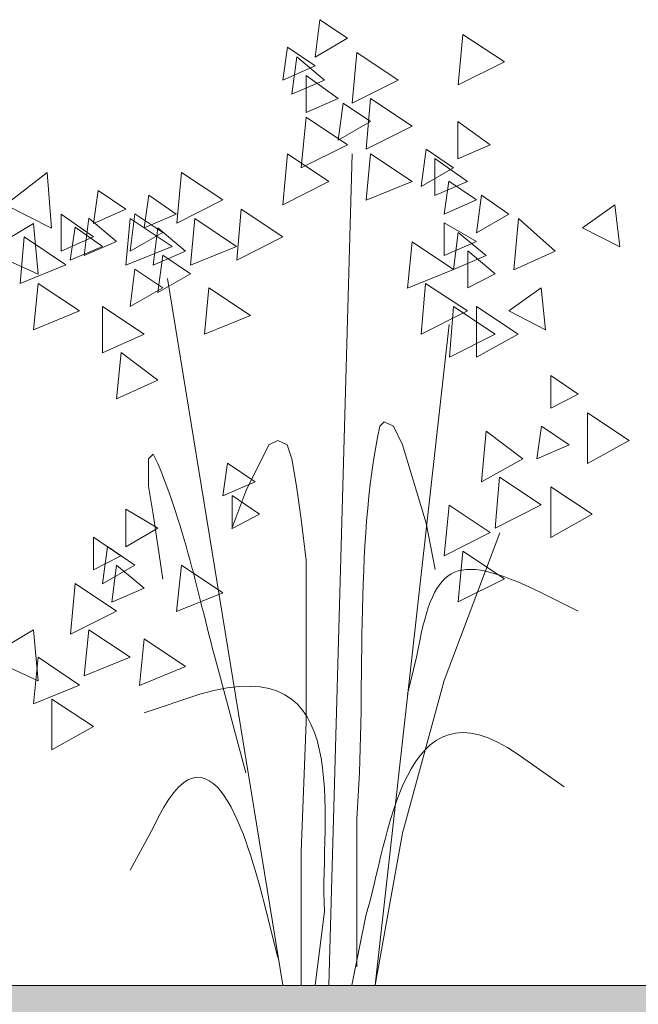
# Model space of a CAD drawing. Units: centimetres. Extents: x -8.9 to 28.8, y -12.7 to -7.5.
# Drawn here: x 17.4 to 17.5, y -11.8 to -11.7 of the extents above; entities that cross this region are included whole.
import ezdxf

# ---------------------------------------------------------------- set-up
doc = ezdxf.new("R2010")
doc.units = ezdxf.units.CM
doc.header["$LTSCALE"] = 0.005
doc.header["$MEASUREMENT"] = 0
doc.layers.add('Layer 1', color=7, linetype='Continuous')

msp = doc.modelspace()

# ---------------------------------------------------------------- hatches: boundary and pattern name
at = {"lineweight": 0}
h = msp.add_hatch(dxfattribs=at)
h.set_pattern_fill('DOTS', color=256, scale=0.186402)
h.set_pattern_definition([(0, (19.952292, 1.351181), (0.0058250605, 0.011650121), [0, -0.011650121])])
h.paths.add_polyline_path([(14.68241, -12.05367), (15.62726, -12.00857), (16.57038, -12.05361), (17.51625, -12.00856), (18.46077, -12.05367), (19.40763, -12.00867), (19.6557, -12.0207), (19.65609, -11.78165), (17.81801, -11.78165), (17.81801, -11.87231), (17.59348, -11.87231), (17.59348, -11.82722), (16.9113, -11.82719), (16.9113, -11.8747), (16.68486, -11.8747), (16.68486, -11.82719), (15.77815, -11.82719), (15.77815, -11.8747), (15.55125, -11.8747), (15.55125, -11.82719), (15.09788, -11.82719), (15.09788, -11.84048), (15.09787, -11.87231), (14.87147, -11.87231), (14.87147, -11.78165), (13.73787, -11.78165), (13.73787, -11.91791), (13.78343, -11.91792), (13.78343, -12.01095)])

# ---------------------------------------------------------------- linework, layer by layer
msp.add_lwpolyline([(16.57038, -12.05361), (17.51625, -12.00856), (18.46077, -12.05367), (19.40763, -12.00867), (19.6557, -12.0207), (19.65609, -11.78165), (17.81801, -11.78165), (17.81801, -11.87229), (17.8177, -11.87231), (17.59348, -11.87231), (17.59348, -11.82722), (16.9113, -11.82719)], dxfattribs=at)
at = {"layer": 'Layer 1', "color": 250, "lineweight": 0}
for points, knots in [([(17.47018, -11.72884), (17.47018, -11.72884), (17.46683, -11.73079), (17.46683, -11.73079), (17.46683, -11.73079), (17.46683, -11.73079), (17.46729, -11.72691), (17.46729, -11.72691), (17.46729, -11.72691), (17.46729, -11.72691), (17.47018, -11.72884), (17.47018, -11.72884)], [0, 0, 0, 0, 0.25, 0.25, 0.25, 0.25, 0.5, 0.5, 0.5, 0.5, 1, 1, 1, 1]), ([(17.48649, -11.73128), (17.48649, -11.73128), (17.48169, -11.73368), (17.48169, -11.73368), (17.48169, -11.73368), (17.48169, -11.73368), (17.48215, -11.72843), (17.48215, -11.72843), (17.48215, -11.72843), (17.48215, -11.72843), (17.48649, -11.73128), (17.48649, -11.73128)], [0, 0, 0, 0, 0.25, 0.25, 0.25, 0.25, 0.5, 0.5, 0.5, 0.5, 1, 1, 1, 1]), ([(17.46683, -11.73171), (17.46683, -11.73171), (17.46345, -11.73319), (17.46345, -11.73319), (17.46345, -11.73319), (17.46345, -11.73319), (17.46394, -11.72977), (17.46394, -11.72977), (17.46394, -11.72977), (17.46394, -11.72977), (17.46683, -11.73171), (17.46683, -11.73171)], [0, 0, 0, 0, 0.25, 0.25, 0.25, 0.25, 0.5, 0.5, 0.5, 0.5, 1, 1, 1, 1]), ([(17.47544, -11.73319), (17.47544, -11.73319), (17.47068, -11.73559), (17.47068, -11.73559), (17.47068, -11.73559), (17.47068, -11.73559), (17.47114, -11.73033), (17.47114, -11.73033), (17.47114, -11.73033), (17.47114, -11.73033), (17.47544, -11.73319), (17.47544, -11.73319)], [0, 0, 0, 0, 0.25, 0.25, 0.25, 0.25, 0.5, 0.5, 0.5, 0.5, 1, 1, 1, 1]), ([(17.46778, -11.73319), (17.46778, -11.73319), (17.4644, -11.73463), (17.4644, -11.73463), (17.4644, -11.73463), (17.4644, -11.73463), (17.46492, -11.73076), (17.46492, -11.73076), (17.46492, -11.73076), (17.46492, -11.73076), (17.46778, -11.73319), (17.46778, -11.73319)], [0, 0, 0, 0, 0.25, 0.25, 0.25, 0.25, 0.5, 0.5, 0.5, 0.5, 1, 1, 1, 1]), ([(17.46922, -11.7351), (17.46922, -11.7351), (17.46588, -11.73654), (17.46588, -11.73654), (17.46588, -11.73654), (17.46588, -11.73654), (17.46588, -11.73269), (17.46588, -11.73269), (17.46588, -11.73269), (17.46588, -11.73269), (17.46922, -11.7351), (17.46922, -11.7351)], [0, 0, 0, 0, 0.25, 0.25, 0.25, 0.25, 0.5, 0.5, 0.5, 0.5, 1, 1, 1, 1]), ([(17.47689, -11.73796), (17.47689, -11.73796), (17.47212, -11.74036), (17.47212, -11.74036), (17.47212, -11.74036), (17.47212, -11.74036), (17.47258, -11.7351), (17.47258, -11.7351), (17.47258, -11.7351), (17.47258, -11.7351), (17.47689, -11.73796), (17.47689, -11.73796)], [0, 0, 0, 0, 0.25, 0.25, 0.25, 0.25, 0.5, 0.5, 0.5, 0.5, 1, 1, 1, 1]), ([(17.47258, -11.73749), (17.47258, -11.73749), (17.46922, -11.73943), (17.46922, -11.73943), (17.46922, -11.73943), (17.46922, -11.73943), (17.46972, -11.73556), (17.46972, -11.73556), (17.46972, -11.73556), (17.46972, -11.73556), (17.47258, -11.73749), (17.47258, -11.73749)], [0, 0, 0, 0, 0.25, 0.25, 0.25, 0.25, 0.5, 0.5, 0.5, 0.5, 1, 1, 1, 1]), ([(17.47018, -11.7399), (17.47018, -11.7399), (17.46538, -11.74229), (17.46538, -11.74229), (17.46538, -11.74229), (17.46538, -11.74229), (17.46588, -11.73704), (17.46588, -11.73704), (17.46588, -11.73704), (17.46588, -11.73704), (17.47018, -11.7399), (17.47018, -11.7399)], [0, 0, 0, 0, 0.25, 0.25, 0.25, 0.25, 0.5, 0.5, 0.5, 0.5, 1, 1, 1, 1]), ([(17.48501, -11.7399), (17.48501, -11.7399), (17.48166, -11.74134), (17.48166, -11.74134), (17.48166, -11.74134), (17.48166, -11.74134), (17.48166, -11.73749), (17.48166, -11.73749), (17.48166, -11.73749), (17.48166, -11.73749), (17.48501, -11.7399), (17.48501, -11.7399)], [0, 0, 0, 0, 0.25, 0.25, 0.25, 0.25, 0.5, 0.5, 0.5, 0.5, 1, 1, 1, 1]), ([(17.4812, -11.74229), (17.4812, -11.74229), (17.47785, -11.74423), (17.47785, -11.74423), (17.47785, -11.74423), (17.47785, -11.74423), (17.47834, -11.74036), (17.47834, -11.74036), (17.47834, -11.74036), (17.47834, -11.74036), (17.4812, -11.74229), (17.4812, -11.74229)], [0, 0, 0, 0, 0.25, 0.25, 0.25, 0.25, 0.5, 0.5, 0.5, 0.5, 1, 1, 1, 1]), ([(17.46825, -11.74371), (17.46825, -11.74371), (17.46347, -11.74614), (17.46347, -11.74614), (17.46347, -11.74614), (17.46347, -11.74614), (17.46393, -11.74085), (17.46393, -11.74085), (17.46393, -11.74085), (17.46393, -11.74085), (17.46825, -11.74371), (17.46825, -11.74371)], [0, 0, 0, 0, 0.25, 0.25, 0.25, 0.25, 0.5, 0.5, 0.5, 0.5, 1, 1, 1, 1]), ([(17.47689, -11.74371), (17.47689, -11.74371), (17.47212, -11.74565), (17.47212, -11.74565), (17.47212, -11.74565), (17.47212, -11.74565), (17.47258, -11.74085), (17.47258, -11.74085), (17.47258, -11.74085), (17.47258, -11.74085), (17.47689, -11.74371), (17.47689, -11.74371)], [0, 0, 0, 0, 0.25, 0.25, 0.25, 0.25, 0.5, 0.5, 0.5, 0.5, 1, 1, 1, 1]), ([(17.48265, -11.74371), (17.48265, -11.74371), (17.47925, -11.74516), (17.47925, -11.74516), (17.47925, -11.74516), (17.47925, -11.74516), (17.47925, -11.74131), (17.47925, -11.74131), (17.47925, -11.74131), (17.47925, -11.74131), (17.48265, -11.74371), (17.48265, -11.74371)], [0, 0, 0, 0, 0.25, 0.25, 0.25, 0.25, 0.5, 0.5, 0.5, 0.5, 1, 1, 1, 1]), ([(17.43464, -11.74614), (17.43464, -11.74614), (17.43944, -11.74855), (17.43944, -11.74855), (17.43944, -11.74855), (17.43944, -11.74855), (17.43898, -11.74276), (17.43898, -11.74276), (17.43898, -11.74276), (17.43898, -11.74276), (17.43464, -11.74614), (17.43464, -11.74614)], [0, 0, 0, 0, 0.25, 0.25, 0.25, 0.25, 0.5, 0.5, 0.5, 0.5, 1, 1, 1, 1]), ([(17.45723, -11.74562), (17.45723, -11.74562), (17.45246, -11.74805), (17.45246, -11.74805), (17.45246, -11.74805), (17.45246, -11.74805), (17.45292, -11.74276), (17.45292, -11.74276), (17.45292, -11.74276), (17.45292, -11.74276), (17.45723, -11.74562), (17.45723, -11.74562)], [0, 0, 0, 0, 0.25, 0.25, 0.25, 0.25, 0.5, 0.5, 0.5, 0.5, 1, 1, 1, 1]), ([(17.44714, -11.7466), (17.44714, -11.7466), (17.44378, -11.74808), (17.44378, -11.74808), (17.44378, -11.74808), (17.44378, -11.74808), (17.44427, -11.74466), (17.44427, -11.74466), (17.44427, -11.74466), (17.44427, -11.74466), (17.44714, -11.7466), (17.44714, -11.7466)], [0, 0, 0, 0, 0.25, 0.25, 0.25, 0.25, 0.5, 0.5, 0.5, 0.5, 1, 1, 1, 1]), ([(17.4836, -11.74562), (17.4836, -11.74562), (17.48021, -11.74709), (17.48021, -11.74709), (17.48021, -11.74709), (17.48021, -11.74709), (17.48071, -11.74367), (17.48071, -11.74367), (17.48071, -11.74367), (17.48071, -11.74367), (17.4836, -11.74562), (17.4836, -11.74562)], [0, 0, 0, 0, 0.25, 0.25, 0.25, 0.25, 0.5, 0.5, 0.5, 0.5, 1, 1, 1, 1]), ([(17.45239, -11.74709), (17.45239, -11.74709), (17.44904, -11.74851), (17.44904, -11.74851), (17.44904, -11.74851), (17.44904, -11.74851), (17.44953, -11.74513), (17.44953, -11.74513), (17.44953, -11.74513), (17.44953, -11.74513), (17.45239, -11.74709), (17.45239, -11.74709)], [0, 0, 0, 0, 0.25, 0.25, 0.25, 0.25, 0.5, 0.5, 0.5, 0.5, 1, 1, 1, 1]), ([(17.48695, -11.74709), (17.48695, -11.74709), (17.4836, -11.74903), (17.4836, -11.74903), (17.4836, -11.74903), (17.4836, -11.74903), (17.48409, -11.74513), (17.48409, -11.74513), (17.48409, -11.74513), (17.48409, -11.74513), (17.48695, -11.74709), (17.48695, -11.74709)], [0, 0, 0, 0, 0.25, 0.25, 0.25, 0.25, 0.5, 0.5, 0.5, 0.5, 1, 1, 1, 1]), ([(17.46345, -11.74946), (17.46345, -11.74946), (17.45867, -11.75189), (17.45867, -11.75189), (17.45867, -11.75189), (17.45867, -11.75189), (17.45913, -11.7466), (17.45913, -11.7466), (17.45913, -11.7466), (17.45913, -11.7466), (17.46345, -11.74946), (17.46345, -11.74946)], [0, 0, 0, 0, 0.25, 0.25, 0.25, 0.25, 0.5, 0.5, 0.5, 0.5, 1, 1, 1, 1]), ([(17.49461, -11.74851), (17.49461, -11.74851), (17.49846, -11.75049), (17.49846, -11.75049), (17.49846, -11.75049), (17.49846, -11.75049), (17.49797, -11.74614), (17.49797, -11.74614), (17.49797, -11.74614), (17.49797, -11.74614), (17.49461, -11.74851), (17.49461, -11.74851)], [0, 0, 0, 0, 0.25, 0.25, 0.25, 0.25, 0.5, 0.5, 0.5, 0.5, 1, 1, 1, 1]), ([(17.44378, -11.74946), (17.44378, -11.74946), (17.44043, -11.75094), (17.44043, -11.75094), (17.44043, -11.75094), (17.44043, -11.75094), (17.44043, -11.74709), (17.44043, -11.74709), (17.44043, -11.74709), (17.44043, -11.74709), (17.44378, -11.74946), (17.44378, -11.74946)], [0, 0, 0, 0, 0.25, 0.25, 0.25, 0.25, 0.5, 0.5, 0.5, 0.5, 1, 1, 1, 1]), ([(17.44618, -11.74995), (17.44618, -11.74995), (17.44283, -11.7514), (17.44283, -11.7514), (17.44283, -11.7514), (17.44283, -11.7514), (17.44332, -11.74752), (17.44332, -11.74752), (17.44332, -11.74752), (17.44332, -11.74752), (17.44618, -11.74995), (17.44618, -11.74995)], [0, 0, 0, 0, 0.25, 0.25, 0.25, 0.25, 0.5, 0.5, 0.5, 0.5, 1, 1, 1, 1]), ([(17.45196, -11.75045), (17.45196, -11.75045), (17.44714, -11.75239), (17.44714, -11.75239), (17.44714, -11.75239), (17.44714, -11.75239), (17.44759, -11.74756), (17.44759, -11.74756), (17.44759, -11.74756), (17.44759, -11.74756), (17.45196, -11.75045), (17.45196, -11.75045)], [0, 0, 0, 0, 0.25, 0.25, 0.25, 0.25, 0.5, 0.5, 0.5, 0.5, 1, 1, 1, 1]), ([(17.45099, -11.749), (17.45099, -11.749), (17.44759, -11.75094), (17.44759, -11.75094), (17.44759, -11.75094), (17.44759, -11.75094), (17.44809, -11.74707), (17.44809, -11.74707), (17.44809, -11.74707), (17.44809, -11.74707), (17.45099, -11.749), (17.45099, -11.749)], [0, 0, 0, 0, 0.25, 0.25, 0.25, 0.25, 0.5, 0.5, 0.5, 0.5, 1, 1, 1, 1]), ([(17.45865, -11.75045), (17.45865, -11.75045), (17.45387, -11.75239), (17.45387, -11.75239), (17.45387, -11.75239), (17.45387, -11.75239), (17.45433, -11.74756), (17.45433, -11.74756), (17.45433, -11.74756), (17.45433, -11.74756), (17.45865, -11.75045), (17.45865, -11.75045)], [0, 0, 0, 0, 0.25, 0.25, 0.25, 0.25, 0.5, 0.5, 0.5, 0.5, 1, 1, 1, 1]), ([(17.49175, -11.75094), (17.49175, -11.75094), (17.48745, -11.75288), (17.48745, -11.75288), (17.48745, -11.75288), (17.48745, -11.75288), (17.48794, -11.74756), (17.48794, -11.74756), (17.48794, -11.74756), (17.48794, -11.74756), (17.49175, -11.75094), (17.49175, -11.75094)], [0, 0, 0, 0, 0.25, 0.25, 0.25, 0.25, 0.5, 0.5, 0.5, 0.5, 1, 1, 1, 1]), ([(17.43274, -11.75094), (17.43274, -11.75094), (17.43803, -11.75335), (17.43803, -11.75335), (17.43803, -11.75335), (17.43803, -11.75335), (17.43754, -11.74808), (17.43754, -11.74808), (17.43754, -11.74808), (17.43754, -11.74808), (17.43274, -11.75094), (17.43274, -11.75094)], [0, 0, 0, 0, 0.25, 0.25, 0.25, 0.25, 0.5, 0.5, 0.5, 0.5, 1, 1, 1, 1]), ([(17.44473, -11.75045), (17.44473, -11.75045), (17.44138, -11.75189), (17.44138, -11.75189), (17.44138, -11.75189), (17.44138, -11.75189), (17.44187, -11.74847), (17.44187, -11.74847), (17.44187, -11.74847), (17.44187, -11.74847), (17.44473, -11.75045), (17.44473, -11.75045)], [0, 0, 0, 0, 0.25, 0.25, 0.25, 0.25, 0.5, 0.5, 0.5, 0.5, 1, 1, 1, 1]), ([(17.45335, -11.75094), (17.45335, -11.75094), (17.45, -11.75239), (17.45, -11.75239), (17.45, -11.75239), (17.45, -11.75239), (17.45049, -11.74851), (17.45049, -11.74851), (17.45049, -11.74851), (17.45049, -11.74851), (17.45335, -11.75094), (17.45335, -11.75094)], [0, 0, 0, 0, 0.25, 0.25, 0.25, 0.25, 0.5, 0.5, 0.5, 0.5, 1, 1, 1, 1]), ([(17.4836, -11.74995), (17.4836, -11.74995), (17.48021, -11.7514), (17.48021, -11.7514), (17.48021, -11.7514), (17.48021, -11.7514), (17.48021, -11.74802), (17.48021, -11.74802), (17.48021, -11.74802), (17.48021, -11.74802), (17.4836, -11.74995), (17.4836, -11.74995)], [0, 0, 0, 0, 0.25, 0.25, 0.25, 0.25, 0.5, 0.5, 0.5, 0.5, 1, 1, 1, 1]), ([(17.44092, -11.75236), (17.44092, -11.75236), (17.43616, -11.7543), (17.43616, -11.7543), (17.43616, -11.7543), (17.43616, -11.7543), (17.43658, -11.74946), (17.43658, -11.74946), (17.43658, -11.74946), (17.43658, -11.74946), (17.44092, -11.75236), (17.44092, -11.75236)], [0, 0, 0, 0, 0.25, 0.25, 0.25, 0.25, 0.5, 0.5, 0.5, 0.5, 1, 1, 1, 1]), ([(17.48458, -11.7514), (17.48458, -11.7514), (17.4812, -11.75285), (17.4812, -11.75285), (17.4812, -11.75285), (17.4812, -11.75285), (17.48169, -11.749), (17.48169, -11.749), (17.48169, -11.749), (17.48169, -11.749), (17.48458, -11.7514), (17.48458, -11.7514)], [0, 0, 0, 0, 0.25, 0.25, 0.25, 0.25, 0.5, 0.5, 0.5, 0.5, 1, 1, 1, 1]), ([(17.4812, -11.75285), (17.4812, -11.75285), (17.47643, -11.75479), (17.47643, -11.75479), (17.47643, -11.75479), (17.47643, -11.75479), (17.47689, -11.74999), (17.47689, -11.74999), (17.47689, -11.74999), (17.47689, -11.74999), (17.4812, -11.75285), (17.4812, -11.75285)], [0, 0, 0, 0, 0.25, 0.25, 0.25, 0.25, 0.5, 0.5, 0.5, 0.5, 1, 1, 1, 1]), ([(17.45387, -11.75331), (17.45387, -11.75331), (17.45049, -11.75525), (17.45049, -11.75525), (17.45049, -11.75525), (17.45049, -11.75525), (17.45101, -11.75137), (17.45101, -11.75137), (17.45101, -11.75137), (17.45101, -11.75137), (17.45387, -11.75331), (17.45387, -11.75331)], [0, 0, 0, 0, 0.25, 0.25, 0.25, 0.25, 0.5, 0.5, 0.5, 0.5, 1, 1, 1, 1]), ([(17.48553, -11.75331), (17.48553, -11.75331), (17.48267, -11.75475), (17.48267, -11.75475), (17.48267, -11.75475), (17.48267, -11.75475), (17.48267, -11.75091), (17.48267, -11.75091), (17.48267, -11.75091), (17.48267, -11.75091), (17.48553, -11.75331), (17.48553, -11.75331)], [0, 0, 0, 0, 0.25, 0.25, 0.25, 0.25, 0.5, 0.5, 0.5, 0.5, 1, 1, 1, 1]), ([(17.45099, -11.75475), (17.45099, -11.75475), (17.44759, -11.75669), (17.44759, -11.75669), (17.44759, -11.75669), (17.44759, -11.75669), (17.44809, -11.75282), (17.44809, -11.75282), (17.44809, -11.75282), (17.44809, -11.75282), (17.45099, -11.75475), (17.45099, -11.75475)], [0, 0, 0, 0, 0.25, 0.25, 0.25, 0.25, 0.5, 0.5, 0.5, 0.5, 1, 1, 1, 1]), ([(17.44234, -11.75716), (17.44234, -11.75716), (17.43756, -11.7591), (17.43756, -11.7591), (17.43756, -11.7591), (17.43756, -11.7591), (17.43803, -11.7543), (17.43803, -11.7543), (17.43803, -11.7543), (17.43803, -11.7543), (17.44234, -11.75716), (17.44234, -11.75716)], [0, 0, 0, 0, 0.25, 0.25, 0.25, 0.25, 0.5, 0.5, 0.5, 0.5, 1, 1, 1, 1]), ([(17.46009, -11.75762), (17.46009, -11.75762), (17.45532, -11.75955), (17.45532, -11.75955), (17.45532, -11.75955), (17.45532, -11.75955), (17.45578, -11.75475), (17.45578, -11.75475), (17.45578, -11.75475), (17.45578, -11.75475), (17.46009, -11.75762), (17.46009, -11.75762)], [0, 0, 0, 0, 0.25, 0.25, 0.25, 0.25, 0.5, 0.5, 0.5, 0.5, 1, 1, 1, 1]), ([(17.48265, -11.75716), (17.48265, -11.75716), (17.47785, -11.75955), (17.47785, -11.75955), (17.47785, -11.75955), (17.47785, -11.75955), (17.4783, -11.7543), (17.4783, -11.7543), (17.4783, -11.7543), (17.4783, -11.7543), (17.48265, -11.75716), (17.48265, -11.75716)], [0, 0, 0, 0, 0.25, 0.25, 0.25, 0.25, 0.5, 0.5, 0.5, 0.5, 1, 1, 1, 1]), ([(17.48695, -11.75716), (17.48695, -11.75716), (17.49076, -11.7591), (17.49076, -11.7591), (17.49076, -11.7591), (17.49076, -11.7591), (17.49031, -11.75475), (17.49031, -11.75475), (17.49031, -11.75475), (17.49031, -11.75475), (17.48695, -11.75716), (17.48695, -11.75716)], [0, 0, 0, 0, 0.25, 0.25, 0.25, 0.25, 0.5, 0.5, 0.5, 0.5, 1, 1, 1, 1]), ([(17.44904, -11.75955), (17.44904, -11.75955), (17.44473, -11.76149), (17.44473, -11.76149), (17.44473, -11.76149), (17.44473, -11.76149), (17.44473, -11.75669), (17.44473, -11.75669), (17.44473, -11.75669), (17.44473, -11.75669), (17.44904, -11.75955), (17.44904, -11.75955)], [0, 0, 0, 0, 0.25, 0.25, 0.25, 0.25, 0.5, 0.5, 0.5, 0.5, 1, 1, 1, 1]), ([(17.48553, -11.75955), (17.48553, -11.75955), (17.48077, -11.76196), (17.48077, -11.76196), (17.48077, -11.76196), (17.48077, -11.76196), (17.4812, -11.75669), (17.4812, -11.75669), (17.4812, -11.75669), (17.4812, -11.75669), (17.48553, -11.75955), (17.48553, -11.75955)], [0, 0, 0, 0, 0.25, 0.25, 0.25, 0.25, 0.5, 0.5, 0.5, 0.5, 1, 1, 1, 1]), ([(17.4879, -11.75955), (17.4879, -11.75955), (17.4836, -11.76196), (17.4836, -11.76196), (17.4836, -11.76196), (17.4836, -11.76196), (17.4836, -11.75669), (17.4836, -11.75669), (17.4836, -11.75669), (17.4836, -11.75669), (17.4879, -11.75955), (17.4879, -11.75955)], [0, 0, 0, 0, 0.25, 0.25, 0.25, 0.25, 0.5, 0.5, 0.5, 0.5, 1, 1, 1, 1]), ([(17.45049, -11.76435), (17.45049, -11.76435), (17.44618, -11.7663), (17.44618, -11.7663), (17.44618, -11.7663), (17.44618, -11.7663), (17.44667, -11.76147), (17.44667, -11.76147), (17.44667, -11.76147), (17.44667, -11.76147), (17.45049, -11.76435), (17.45049, -11.76435)], [0, 0, 0, 0, 0.25, 0.25, 0.25, 0.25, 0.5, 0.5, 0.5, 0.5, 1, 1, 1, 1]), ([(17.49416, -11.76581), (17.49416, -11.76581), (17.49129, -11.76725), (17.49129, -11.76725), (17.49129, -11.76725), (17.49129, -11.76725), (17.49129, -11.76386), (17.49129, -11.76386), (17.49129, -11.76386), (17.49129, -11.76386), (17.49416, -11.76581), (17.49416, -11.76581)], [0, 0, 0, 0, 0.25, 0.25, 0.25, 0.25, 0.5, 0.5, 0.5, 0.5, 1, 1, 1, 1]), ([(17.49944, -11.77061), (17.49944, -11.77061), (17.49511, -11.773), (17.49511, -11.773), (17.49511, -11.773), (17.49511, -11.773), (17.49511, -11.76775), (17.49511, -11.76775), (17.49511, -11.76775), (17.49511, -11.76775), (17.49944, -11.77061), (17.49944, -11.77061)], [0, 0, 0, 0, 0.25, 0.25, 0.25, 0.25, 0.5, 0.5, 0.5, 0.5, 1, 1, 1, 1]), ([(17.47114, -11.82528), (17.47114, -11.82528), (17.47114, -11.80989), (17.47114, -11.80989), (17.47114, -11.80989), (17.47215, -11.7975), (17.47084, -11.78142), (17.47354, -11.76913), (17.47354, -11.76913), (17.47354, -11.76913), (17.474, -11.76867), (17.474, -11.76867), (17.474, -11.76867), (17.474, -11.76867), (17.47495, -11.76913), (17.47495, -11.76913), (17.47495, -11.76913), (17.47495, -11.76913), (17.47591, -11.77106), (17.47591, -11.77106), (17.47591, -11.77106), (17.47591, -11.77106), (17.47689, -11.77438), (17.47689, -11.77438), (17.47689, -11.77438), (17.47689, -11.77438), (17.47834, -11.77918), (17.47834, -11.77918), (17.47834, -11.77918), (17.47834, -11.77918), (17.47929, -11.78402), (17.47929, -11.78402)], [0, 0, 0, 0, 0.111111, 0.111111, 0.111111, 0.111111, 0.222222, 0.222222, 0.222222, 0.222222, 0.333333, 0.333333, 0.333333, 0.333333, 0.444444, 0.444444, 0.444444, 0.444444, 0.555556, 0.555556, 0.555556, 0.555556, 0.666667, 0.666667, 0.666667, 0.666667, 0.777778, 0.777778, 0.777778, 0.777778, 1, 1, 1, 1]), ([(17.4932, -11.77106), (17.4932, -11.77106), (17.48984, -11.77251), (17.48984, -11.77251), (17.48984, -11.77251), (17.48984, -11.77251), (17.49033, -11.76913), (17.49033, -11.76913), (17.49033, -11.76913), (17.49033, -11.76913), (17.4932, -11.77106), (17.4932, -11.77106)], [0, 0, 0, 0, 0.25, 0.25, 0.25, 0.25, 0.5, 0.5, 0.5, 0.5, 1, 1, 1, 1]), ([(17.4884, -11.77251), (17.4884, -11.77251), (17.48409, -11.77491), (17.48409, -11.77491), (17.48409, -11.77491), (17.48409, -11.77491), (17.48458, -11.76965), (17.48458, -11.76965), (17.48458, -11.76965), (17.48458, -11.76965), (17.4884, -11.77251), (17.4884, -11.77251)], [0, 0, 0, 0, 0.25, 0.25, 0.25, 0.25, 0.5, 0.5, 0.5, 0.5, 1, 1, 1, 1]), ([(17.46535, -11.82719), (17.46535, -11.82719), (17.46535, -11.81331), (17.46535, -11.81331), (17.46535, -11.81331), (17.46535, -11.81331), (17.46588, -11.79986), (17.46588, -11.79986), (17.46588, -11.79986), (17.46588, -11.79986), (17.46588, -11.78307), (17.46588, -11.78307), (17.46588, -11.78307), (17.46588, -11.78307), (17.46535, -11.77879), (17.46535, -11.77879), (17.46535, -11.77879), (17.46535, -11.77879), (17.46489, -11.77537), (17.46489, -11.77537), (17.46489, -11.77537), (17.46489, -11.77537), (17.4644, -11.77251), (17.4644, -11.77251), (17.4644, -11.77251), (17.4644, -11.77251), (17.4639, -11.77106), (17.4639, -11.77106), (17.4639, -11.77106), (17.4639, -11.77106), (17.46295, -11.77061), (17.46295, -11.77061), (17.46295, -11.77061), (17.46295, -11.77061), (17.46199, -11.77106), (17.46199, -11.77106), (17.46199, -11.77106), (17.46199, -11.77106), (17.4596, -11.77586), (17.4596, -11.77586), (17.4596, -11.77586), (17.4596, -11.77586), (17.45815, -11.77974), (17.45815, -11.77974)], [0, 0, 0, 0, 0.083333, 0.083333, 0.083333, 0.083333, 0.166667, 0.166667, 0.166667, 0.166667, 0.25, 0.25, 0.25, 0.25, 0.333333, 0.333333, 0.333333, 0.333333, 0.416667, 0.416667, 0.416667, 0.416667, 0.5, 0.5, 0.5, 0.5, 0.583333, 0.583333, 0.583333, 0.583333, 0.666667, 0.666667, 0.666667, 0.666667, 0.75, 0.75, 0.75, 0.75, 0.833333, 0.833333, 0.833333, 0.833333, 1, 1, 1, 1]), ([(17.4596, -11.80513), (17.4596, -11.80513), (17.45719, -11.79605), (17.45719, -11.79605), (17.45719, -11.79605), (17.45483, -11.78767), (17.45371, -11.78096), (17.45049, -11.773), (17.45049, -11.773), (17.45049, -11.773), (17.45, -11.77202), (17.45, -11.77202), (17.45, -11.77202), (17.45, -11.77202), (17.4495, -11.77251), (17.4495, -11.77251), (17.4495, -11.77251), (17.4495, -11.77251), (17.4495, -11.77537), (17.4495, -11.77537), (17.4495, -11.77537), (17.4495, -11.77537), (17.45, -11.77827), (17.45, -11.77827), (17.45, -11.77827), (17.45, -11.77827), (17.45099, -11.78501), (17.45099, -11.78501)], [0, 0, 0, 0, 0.125, 0.125, 0.125, 0.125, 0.25, 0.25, 0.25, 0.25, 0.375, 0.375, 0.375, 0.375, 0.5, 0.5, 0.5, 0.5, 0.625, 0.625, 0.625, 0.625, 0.75, 0.75, 0.75, 0.75, 1, 1, 1, 1]), ([(17.46058, -11.77491), (17.46058, -11.77491), (17.45723, -11.77636), (17.45723, -11.77636), (17.45723, -11.77636), (17.45723, -11.77636), (17.45772, -11.77298), (17.45772, -11.77298), (17.45772, -11.77298), (17.45772, -11.77298), (17.46058, -11.77491), (17.46058, -11.77491)], [0, 0, 0, 0, 0.25, 0.25, 0.25, 0.25, 0.5, 0.5, 0.5, 0.5, 1, 1, 1, 1]), ([(17.49031, -11.77728), (17.49031, -11.77728), (17.48553, -11.77971), (17.48553, -11.77971), (17.48553, -11.77971), (17.48553, -11.77971), (17.48596, -11.77442), (17.48596, -11.77442), (17.48596, -11.77442), (17.48596, -11.77442), (17.49031, -11.77728), (17.49031, -11.77728)], [0, 0, 0, 0, 0.25, 0.25, 0.25, 0.25, 0.5, 0.5, 0.5, 0.5, 1, 1, 1, 1]), ([(17.46104, -11.77827), (17.46104, -11.77827), (17.45818, -11.77974), (17.45818, -11.77974), (17.45818, -11.77974), (17.45818, -11.77974), (17.45818, -11.77632), (17.45818, -11.77632), (17.45818, -11.77632), (17.45818, -11.77632), (17.46104, -11.77827), (17.46104, -11.77827)], [0, 0, 0, 0, 0.25, 0.25, 0.25, 0.25, 0.5, 0.5, 0.5, 0.5, 1, 1, 1, 1]), ([(17.4956, -11.77827), (17.4956, -11.77827), (17.49129, -11.7807), (17.49129, -11.7807), (17.49129, -11.7807), (17.49129, -11.7807), (17.49129, -11.77541), (17.49129, -11.77541), (17.49129, -11.77541), (17.49129, -11.77541), (17.4956, -11.77827), (17.4956, -11.77827)], [0, 0, 0, 0, 0.25, 0.25, 0.25, 0.25, 0.5, 0.5, 0.5, 0.5, 1, 1, 1, 1]), ([(17.48501, -11.78017), (17.48501, -11.78017), (17.48024, -11.7826), (17.48024, -11.7826), (17.48024, -11.7826), (17.48024, -11.7826), (17.48073, -11.77731), (17.48073, -11.77731), (17.48073, -11.77731), (17.48073, -11.77731), (17.48501, -11.78017), (17.48501, -11.78017)], [0, 0, 0, 0, 0.25, 0.25, 0.25, 0.25, 0.5, 0.5, 0.5, 0.5, 1, 1, 1, 1]), ([(17.45049, -11.77971), (17.45049, -11.77971), (17.44714, -11.78165), (17.44714, -11.78165), (17.44714, -11.78165), (17.44714, -11.78165), (17.44714, -11.77774), (17.44714, -11.77774), (17.44714, -11.77774), (17.44714, -11.77774), (17.45049, -11.77971), (17.45049, -11.77971)], [0, 0, 0, 0, 0.25, 0.25, 0.25, 0.25, 0.5, 0.5, 0.5, 0.5, 1, 1, 1, 1]), ([(17.47305, -11.82719), (17.47305, -11.82719), (17.47591, -11.81141), (17.47591, -11.81141), (17.47591, -11.81141), (17.47591, -11.81141), (17.48024, -11.79553), (17.48024, -11.79553), (17.48024, -11.79553), (17.48024, -11.79553), (17.486, -11.78021), (17.486, -11.78021)], [0, 0, 0, 0, 0.25, 0.25, 0.25, 0.25, 0.5, 0.5, 0.5, 0.5, 1, 1, 1, 1]), ([(17.44664, -11.7826), (17.44664, -11.7826), (17.44378, -11.78406), (17.44378, -11.78406), (17.44378, -11.78406), (17.44378, -11.78406), (17.44378, -11.78066), (17.44378, -11.78066), (17.44378, -11.78066), (17.44378, -11.78066), (17.44664, -11.7826), (17.44664, -11.7826)], [0, 0, 0, 0, 0.25, 0.25, 0.25, 0.25, 0.5, 0.5, 0.5, 0.5, 1, 1, 1, 1]), ([(17.44809, -11.78356), (17.44809, -11.78356), (17.44473, -11.7855), (17.44473, -11.7855), (17.44473, -11.7855), (17.44473, -11.7855), (17.44523, -11.78162), (17.44523, -11.78162), (17.44523, -11.78162), (17.44523, -11.78162), (17.44809, -11.78356), (17.44809, -11.78356)], [0, 0, 0, 0, 0.25, 0.25, 0.25, 0.25, 0.5, 0.5, 0.5, 0.5, 1, 1, 1, 1]), ([(17.4764, -11.79697), (17.4764, -11.79697), (17.47735, -11.79313), (17.47735, -11.79313), (17.47735, -11.79313), (17.47909, -11.78356), (17.48087, -11.78185), (17.49033, -11.78642), (17.49033, -11.78642), (17.49033, -11.78642), (17.49416, -11.78833), (17.49416, -11.78833)], [0, 0, 0, 0, 0.25, 0.25, 0.25, 0.25, 0.5, 0.5, 0.5, 0.5, 1, 1, 1, 1]), ([(17.48649, -11.78497), (17.48649, -11.78497), (17.48169, -11.78738), (17.48169, -11.78738), (17.48169, -11.78738), (17.48169, -11.78738), (17.48215, -11.78211), (17.48215, -11.78211), (17.48215, -11.78211), (17.48215, -11.78211), (17.48649, -11.78497), (17.48649, -11.78497)], [0, 0, 0, 0, 0.25, 0.25, 0.25, 0.25, 0.5, 0.5, 0.5, 0.5, 1, 1, 1, 1]), ([(17.44904, -11.78596), (17.44904, -11.78596), (17.44569, -11.7874), (17.44569, -11.7874), (17.44569, -11.7874), (17.44569, -11.7874), (17.44618, -11.78356), (17.44618, -11.78356), (17.44618, -11.78356), (17.44618, -11.78356), (17.44904, -11.78596), (17.44904, -11.78596)], [0, 0, 0, 0, 0.25, 0.25, 0.25, 0.25, 0.5, 0.5, 0.5, 0.5, 1, 1, 1, 1]), ([(17.45723, -11.78642), (17.45723, -11.78642), (17.45243, -11.78836), (17.45243, -11.78836), (17.45243, -11.78836), (17.45243, -11.78836), (17.45292, -11.78356), (17.45292, -11.78356), (17.45292, -11.78356), (17.45292, -11.78356), (17.45723, -11.78642), (17.45723, -11.78642)], [0, 0, 0, 0, 0.25, 0.25, 0.25, 0.25, 0.5, 0.5, 0.5, 0.5, 1, 1, 1, 1]), ([(17.44618, -11.78833), (17.44618, -11.78833), (17.44141, -11.79073), (17.44141, -11.79073), (17.44141, -11.79073), (17.44141, -11.79073), (17.44187, -11.78546), (17.44187, -11.78546), (17.44187, -11.78546), (17.44187, -11.78546), (17.44618, -11.78833), (17.44618, -11.78833)], [0, 0, 0, 0, 0.25, 0.25, 0.25, 0.25, 0.5, 0.5, 0.5, 0.5, 1, 1, 1, 1]), ([(17.43274, -11.79316), (17.43274, -11.79316), (17.43803, -11.79556), (17.43803, -11.79556), (17.43803, -11.79556), (17.43803, -11.79556), (17.43754, -11.79026), (17.43754, -11.79026), (17.43754, -11.79026), (17.43754, -11.79026), (17.43274, -11.79316), (17.43274, -11.79316)], [0, 0, 0, 0, 0.25, 0.25, 0.25, 0.25, 0.5, 0.5, 0.5, 0.5, 1, 1, 1, 1]), ([(17.44759, -11.79313), (17.44759, -11.79313), (17.44283, -11.79506), (17.44283, -11.79506), (17.44283, -11.79506), (17.44283, -11.79506), (17.44329, -11.79026), (17.44329, -11.79026), (17.44329, -11.79026), (17.44329, -11.79026), (17.44759, -11.79313), (17.44759, -11.79313)], [0, 0, 0, 0, 0.25, 0.25, 0.25, 0.25, 0.5, 0.5, 0.5, 0.5, 1, 1, 1, 1]), ([(17.45335, -11.79408), (17.45335, -11.79408), (17.44858, -11.79605), (17.44858, -11.79605), (17.44858, -11.79605), (17.44858, -11.79605), (17.44904, -11.79122), (17.44904, -11.79122), (17.44904, -11.79122), (17.44904, -11.79122), (17.45335, -11.79408), (17.45335, -11.79408)], [0, 0, 0, 0, 0.25, 0.25, 0.25, 0.25, 0.5, 0.5, 0.5, 0.5, 1, 1, 1, 1]), ([(17.46683, -11.82719), (17.46683, -11.82719), (17.46778, -11.81953), (17.46778, -11.81953), (17.46778, -11.81953), (17.46729, -11.80954), (17.47117, -11.79204), (17.45483, -11.79697), (17.45483, -11.79697), (17.45483, -11.79697), (17.44904, -11.79891), (17.44904, -11.79891)], [0, 0, 0, 0, 0.25, 0.25, 0.25, 0.25, 0.5, 0.5, 0.5, 0.5, 1, 1, 1, 1]), ([(17.44234, -11.79602), (17.44234, -11.79602), (17.43756, -11.79796), (17.43756, -11.79796), (17.43756, -11.79796), (17.43756, -11.79796), (17.43803, -11.79313), (17.43803, -11.79313), (17.43803, -11.79313), (17.43803, -11.79313), (17.44234, -11.79602), (17.44234, -11.79602)], [0, 0, 0, 0, 0.25, 0.25, 0.25, 0.25, 0.5, 0.5, 0.5, 0.5, 1, 1, 1, 1]), ([(17.47064, -11.82719), (17.47064, -11.82719), (17.47209, -11.81999), (17.47209, -11.81999), (17.47209, -11.81999), (17.47445, -11.81217), (17.47587, -11.79474), (17.4879, -11.80322), (17.4879, -11.80322), (17.4879, -11.80322), (17.4927, -11.80657), (17.4927, -11.80657)], [0, 0, 0, 0, 0.25, 0.25, 0.25, 0.25, 0.5, 0.5, 0.5, 0.5, 1, 1, 1, 1]), ([(17.44378, -11.80033), (17.44378, -11.80033), (17.43947, -11.80273), (17.43947, -11.80273), (17.43947, -11.80273), (17.43947, -11.80273), (17.43947, -11.79747), (17.43947, -11.79747), (17.43947, -11.79747), (17.43947, -11.79747), (17.44378, -11.80033), (17.44378, -11.80033)], [0, 0, 0, 0, 0.25, 0.25, 0.25, 0.25, 0.5, 0.5, 0.5, 0.5, 1, 1, 1, 1]), ([(17.46295, -11.8243), (17.46295, -11.8243), (17.4615, -11.81854), (17.4615, -11.81854), (17.4615, -11.81854), (17.45992, -11.81256), (17.45592, -11.79773), (17.45, -11.81085), (17.45, -11.81085), (17.45, -11.81085), (17.44759, -11.81522), (17.44759, -11.81522)], [0, 0, 0, 0, 0.25, 0.25, 0.25, 0.25, 0.5, 0.5, 0.5, 0.5, 1, 1, 1, 1])]:
    msp.add_open_spline(points, degree=3, knots=knots, dxfattribs=at)
for points in [[(17.46825, -11.82719), (17.46825, -11.82719), (17.47068, -11.74085), (17.47068, -11.74085)], [(17.46345, -11.82719), (17.46345, -11.82719), (17.45147, -11.7538), (17.45147, -11.7538)], [(17.47305, -11.82719), (17.47305, -11.82719), (17.48073, -11.75857), (17.48073, -11.75857)]]:
    msp.add_open_spline(points, degree=3, dxfattribs=at)

doc.saveas('drawing.dxf')
